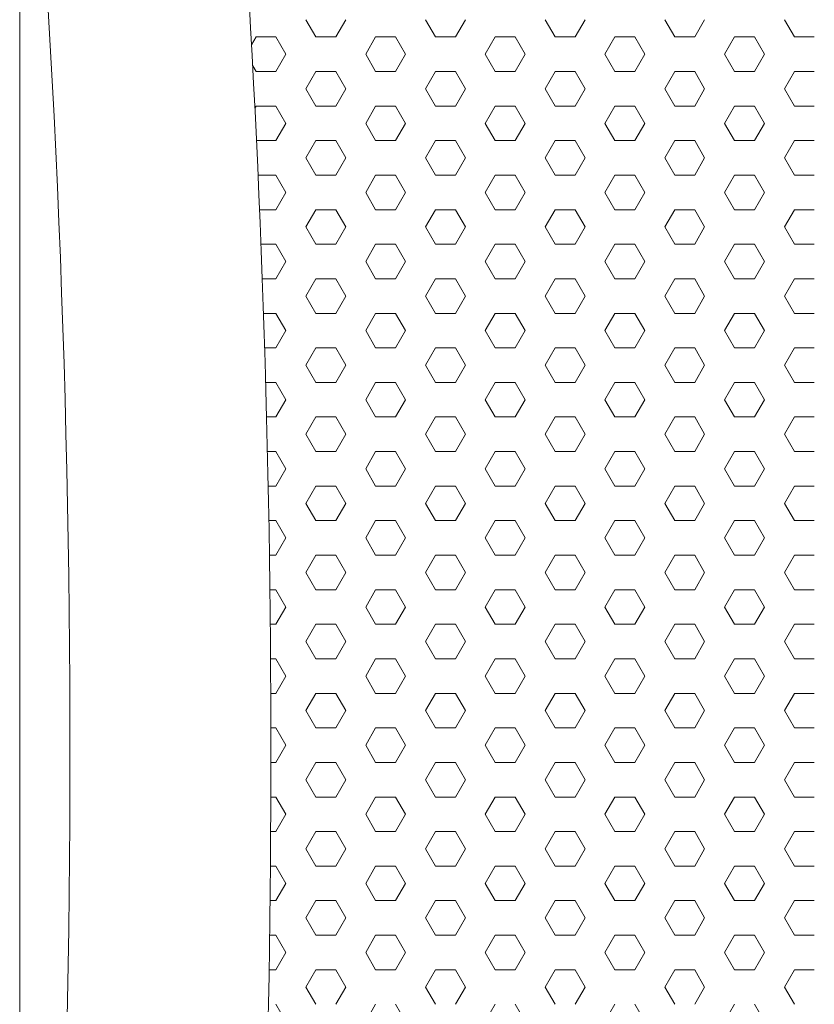
# Model space of a CAD drawing. Units: millimetres. Extents: x 9 to 208, y 6 to 265.
# Drawn here: x 73 to 73, y 81 to 81 of the extents above; entities that cross this region are included whole.
import ezdxf

# ---------------------------------------------------------------- set-up
doc = ezdxf.new("R2010")
doc.units = ezdxf.units.MM
doc.layers.add('00', color=7, linetype='Continuous', lineweight=0)

msp = doc.modelspace()

# ---------------------------------------------------------------- linework, layer by layer
at = {"layer": '00', "lineweight": 9}
for p, q in [((72.7422, 81.43397), (72.7369, 81.44314)), ((72.75278, 81.43397), (72.75807, 81.44314)), ((72.8057, 81.43397), (72.8004, 81.44314)), ((72.81628, 81.43397), (72.82157, 81.44314)), ((72.8692, 81.43397), (72.8639, 81.44314)), ((72.87978, 81.43397), (72.88507, 81.44314)), ((72.9327, 81.43397), (72.9274, 81.44314)), ((72.94328, 81.43397), (72.94857, 81.44314)), ((72.9962, 81.43397), (72.9909, 81.44314)), ((72.70807, 81.42987), (72.71045, 81.43397)), ((72.71045, 81.43397), (72.72103, 81.43397)), ((72.72632, 81.42481), (72.72103, 81.43397)), ((72.7422, 81.43397), (72.75278, 81.43397)), ((72.76865, 81.42481), (72.77395, 81.43397)), ((72.77395, 81.43397), (72.78453, 81.43397)), ((72.78982, 81.42481), (72.78453, 81.43397)), ((72.8057, 81.43397), (72.81628, 81.43397)), ((72.83215, 81.42481), (72.83745, 81.43397)), ((72.83745, 81.43397), (72.84803, 81.43397)), ((72.85332, 81.42481), (72.84803, 81.43397)), ((72.8692, 81.43397), (72.87978, 81.43397)), ((72.89565, 81.42481), (72.90095, 81.43397)), ((72.90095, 81.43397), (72.91153, 81.43397)), ((72.91682, 81.42481), (72.91153, 81.43397)), ((72.9327, 81.43397), (72.94328, 81.43397)), ((72.95915, 81.42481), (72.96445, 81.43397)), ((72.96445, 81.43397), (72.97503, 81.43397)), ((72.98032, 81.42481), (72.97503, 81.43397)), ((72.9962, 81.43397), (73.00678, 81.43397)), ((72.72103, 81.41564), (72.72632, 81.42481)), ((72.77395, 81.41564), (72.76865, 81.42481)), ((72.78453, 81.41564), (72.78982, 81.42481)), ((72.83745, 81.41564), (72.83215, 81.42481)), ((72.84803, 81.41564), (72.85332, 81.42481)), ((72.90095, 81.41564), (72.89565, 81.42481)), ((72.91153, 81.41564), (72.91682, 81.42481)), ((72.96445, 81.41564), (72.95915, 81.42481)), ((72.97503, 81.41564), (72.98032, 81.42481)), ((72.71045, 81.41564), (72.70868, 81.4187)), ((72.71045, 81.41564), (72.72103, 81.41564)), ((72.7369, 81.40648), (72.7422, 81.41564)), ((72.7422, 81.41564), (72.75278, 81.41564)), ((72.75807, 81.40648), (72.75278, 81.41564)), ((72.77395, 81.41564), (72.78453, 81.41564)), ((72.8004, 81.40648), (72.8057, 81.41564)), ((72.8057, 81.41564), (72.81628, 81.41564)), ((72.82157, 81.40648), (72.81628, 81.41564)), ((72.83745, 81.41564), (72.84803, 81.41564)), ((72.8639, 81.40648), (72.8692, 81.41564)), ((72.8692, 81.41564), (72.87978, 81.41564)), ((72.88507, 81.40648), (72.87978, 81.41564)), ((72.90095, 81.41564), (72.91153, 81.41564)), ((72.9274, 81.40648), (72.9327, 81.41564)), ((72.9327, 81.41564), (72.94328, 81.41564)), ((72.94857, 81.40648), (72.94328, 81.41564)), ((72.96445, 81.41564), (72.97503, 81.41564)), ((72.9909, 81.40648), (72.9962, 81.41564)), ((72.9962, 81.41564), (73.00678, 81.41564)), ((72.7422, 81.39731), (72.7369, 81.40648)), ((72.75278, 81.39731), (72.75807, 81.40648)), ((72.8057, 81.39731), (72.8004, 81.40648)), ((72.81628, 81.39731), (72.82157, 81.40648)), ((72.8692, 81.39731), (72.8639, 81.40648)), ((72.87978, 81.39731), (72.88507, 81.40648)), ((72.9327, 81.39731), (72.9274, 81.40648)), ((72.94328, 81.39731), (72.94857, 81.40648)), ((72.9962, 81.39731), (72.9909, 81.40648)), ((72.70983, 81.39625), (72.71045, 81.39731)), ((72.71045, 81.39731), (72.72103, 81.39731)), ((72.72632, 81.38814), (72.72103, 81.39731)), ((72.7422, 81.39731), (72.75278, 81.39731)), ((72.76865, 81.38814), (72.77395, 81.39731)), ((72.77395, 81.39731), (72.78453, 81.39731)), ((72.78982, 81.38814), (72.78453, 81.39731)), ((72.8057, 81.39731), (72.81628, 81.39731)), ((72.83215, 81.38814), (72.83745, 81.39731)), ((72.83745, 81.39731), (72.84803, 81.39731)), ((72.85332, 81.38814), (72.84803, 81.39731)), ((72.8692, 81.39731), (72.87978, 81.39731)), ((72.89565, 81.38814), (72.90095, 81.39731)), ((72.90095, 81.39731), (72.91153, 81.39731)), ((72.91682, 81.38814), (72.91153, 81.39731)), ((72.9327, 81.39731), (72.94328, 81.39731)), ((72.95915, 81.38814), (72.96445, 81.39731)), ((72.96445, 81.39731), (72.97503, 81.39731)), ((72.98032, 81.38814), (72.97503, 81.39731)), ((72.9962, 81.39731), (73.00678, 81.39731)), ((72.72103, 81.37898), (72.72632, 81.38814)), ((72.77395, 81.37898), (72.76865, 81.38814)), ((72.78453, 81.37898), (72.78982, 81.38814)), ((72.83745, 81.37898), (72.83215, 81.38814)), ((72.84803, 81.37898), (72.85332, 81.38814)), ((72.90095, 81.37898), (72.89565, 81.38814)), ((72.91153, 81.37898), (72.91682, 81.38814)), ((72.96445, 81.37898), (72.95915, 81.38814)), ((72.97503, 81.37898), (72.98032, 81.38814)), ((72.71067, 81.37898), (72.72103, 81.37898)), ((72.7369, 81.36981), (72.7422, 81.37898)), ((72.7422, 81.37898), (72.75278, 81.37898)), ((72.75807, 81.36981), (72.75278, 81.37898)), ((72.77395, 81.37898), (72.78453, 81.37898)), ((72.8004, 81.36981), (72.8057, 81.37898)), ((72.8057, 81.37898), (72.81628, 81.37898)), ((72.82157, 81.36981), (72.81628, 81.37898)), ((72.83745, 81.37898), (72.84803, 81.37898)), ((72.8639, 81.36981), (72.8692, 81.37898)), ((72.8692, 81.37898), (72.87978, 81.37898)), ((72.88507, 81.36981), (72.87978, 81.37898)), ((72.90095, 81.37898), (72.91153, 81.37898)), ((72.9274, 81.36981), (72.9327, 81.37898)), ((72.9327, 81.37898), (72.94328, 81.37898)), ((72.94857, 81.36981), (72.94328, 81.37898)), ((72.96445, 81.37898), (72.97503, 81.37898)), ((72.9909, 81.36981), (72.9962, 81.37898)), ((72.9962, 81.37898), (73.00678, 81.37898)), ((72.7422, 81.36065), (72.7369, 81.36981)), ((72.75278, 81.36065), (72.75807, 81.36981)), ((72.8057, 81.36065), (72.8004, 81.36981)), ((72.81628, 81.36065), (72.82157, 81.36981)), ((72.8692, 81.36065), (72.8639, 81.36981)), ((72.87978, 81.36065), (72.88507, 81.36981)), ((72.9327, 81.36065), (72.9274, 81.36981)), ((72.94328, 81.36065), (72.94857, 81.36981)), ((72.9962, 81.36065), (72.9909, 81.36981)), ((72.71152, 81.36065), (72.72103, 81.36065)), ((72.72632, 81.35148), (72.72103, 81.36065)), ((72.7422, 81.36065), (72.75278, 81.36065)), ((72.76865, 81.35148), (72.77395, 81.36065)), ((72.77395, 81.36065), (72.78453, 81.36065)), ((72.78982, 81.35148), (72.78453, 81.36065)), ((72.8057, 81.36065), (72.81628, 81.36065)), ((72.83215, 81.35148), (72.83745, 81.36065)), ((72.83745, 81.36065), (72.84803, 81.36065)), ((72.85332, 81.35148), (72.84803, 81.36065)), ((72.8692, 81.36065), (72.87978, 81.36065)), ((72.89565, 81.35148), (72.90095, 81.36065)), ((72.90095, 81.36065), (72.91153, 81.36065)), ((72.91682, 81.35148), (72.91153, 81.36065)), ((72.9327, 81.36065), (72.94328, 81.36065)), ((72.95915, 81.35148), (72.96445, 81.36065)), ((72.96445, 81.36065), (72.97503, 81.36065)), ((72.98032, 81.35148), (72.97503, 81.36065)), ((72.9962, 81.36065), (73.00678, 81.36065)), ((72.72103, 81.34232), (72.72632, 81.35148)), ((72.77395, 81.34232), (72.76865, 81.35148)), ((72.78453, 81.34232), (72.78982, 81.35148)), ((72.83745, 81.34232), (72.83215, 81.35148)), ((72.84803, 81.34232), (72.85332, 81.35148)), ((72.90095, 81.34232), (72.89565, 81.35148)), ((72.91153, 81.34232), (72.91682, 81.35148)), ((72.96445, 81.34232), (72.95915, 81.35148)), ((72.97503, 81.34232), (72.98032, 81.35148)), ((72.71231, 81.34232), (72.72103, 81.34232)), ((72.7369, 81.33315), (72.7422, 81.34232)), ((72.7422, 81.34232), (72.75278, 81.34232)), ((72.75807, 81.33315), (72.75278, 81.34232)), ((72.77395, 81.34232), (72.78453, 81.34232)), ((72.8004, 81.33315), (72.8057, 81.34232)), ((72.8057, 81.34232), (72.81628, 81.34232)), ((72.82157, 81.33315), (72.81628, 81.34232)), ((72.83745, 81.34232), (72.84803, 81.34232)), ((72.8639, 81.33315), (72.8692, 81.34232)), ((72.8692, 81.34232), (72.87978, 81.34232)), ((72.88507, 81.33315), (72.87978, 81.34232)), ((72.90095, 81.34232), (72.91153, 81.34232)), ((72.9274, 81.33315), (72.9327, 81.34232)), ((72.9327, 81.34232), (72.94328, 81.34232)), ((72.94857, 81.33315), (72.94328, 81.34232)), ((72.96445, 81.34232), (72.97503, 81.34232)), ((72.9909, 81.33315), (72.9962, 81.34232)), ((72.9962, 81.34232), (73.00678, 81.34232)), ((72.7422, 81.32399), (72.7369, 81.33315)), ((72.75278, 81.32399), (72.75807, 81.33315)), ((72.8057, 81.32399), (72.8004, 81.33315)), ((72.81628, 81.32399), (72.82157, 81.33315)), ((72.8692, 81.32399), (72.8639, 81.33315)), ((72.87978, 81.32399), (72.88507, 81.33315)), ((72.9327, 81.32399), (72.9274, 81.33315)), ((72.94328, 81.32399), (72.94857, 81.33315)), ((72.9962, 81.32399), (72.9909, 81.33315)), ((72.71306, 81.32399), (72.72103, 81.32399)), ((72.72632, 81.31482), (72.72103, 81.32399)), ((72.7422, 81.32399), (72.75278, 81.32399)), ((72.76865, 81.31482), (72.77395, 81.32399)), ((72.77395, 81.32399), (72.78453, 81.32399)), ((72.78982, 81.31482), (72.78453, 81.32399)), ((72.8057, 81.32399), (72.81628, 81.32399)), ((72.83215, 81.31482), (72.83745, 81.32399)), ((72.83745, 81.32399), (72.84803, 81.32399)), ((72.85332, 81.31482), (72.84803, 81.32399)), ((72.8692, 81.32399), (72.87978, 81.32399)), ((72.89565, 81.31482), (72.90095, 81.32399)), ((72.90095, 81.32399), (72.91153, 81.32399)), ((72.91682, 81.31482), (72.91153, 81.32399)), ((72.9327, 81.32399), (72.94328, 81.32399)), ((72.95915, 81.31482), (72.96445, 81.32399)), ((72.96445, 81.32399), (72.97503, 81.32399)), ((72.98032, 81.31482), (72.97503, 81.32399)), ((72.9962, 81.32399), (73.00678, 81.32399)), ((72.72103, 81.30566), (72.72632, 81.31482)), ((72.77395, 81.30566), (72.76865, 81.31482)), ((72.78453, 81.30566), (72.78982, 81.31482)), ((72.83745, 81.30566), (72.83215, 81.31482)), ((72.84803, 81.30566), (72.85332, 81.31482)), ((72.90095, 81.30566), (72.89565, 81.31482)), ((72.91153, 81.30566), (72.91682, 81.31482)), ((72.96445, 81.30566), (72.95915, 81.31482)), ((72.97503, 81.30566), (72.98032, 81.31482)), ((72.71375, 81.30566), (72.72103, 81.30566)), ((72.7369, 81.29649), (72.7422, 81.30566)), ((72.7422, 81.30566), (72.75278, 81.30566)), ((72.75807, 81.29649), (72.75278, 81.30566)), ((72.77395, 81.30566), (72.78453, 81.30566)), ((72.8004, 81.29649), (72.8057, 81.30566)), ((72.8057, 81.30566), (72.81628, 81.30566)), ((72.82157, 81.29649), (72.81628, 81.30566)), ((72.83745, 81.30566), (72.84803, 81.30566)), ((72.8639, 81.29649), (72.8692, 81.30566)), ((72.8692, 81.30566), (72.87978, 81.30566)), ((72.88507, 81.29649), (72.87978, 81.30566)), ((72.90095, 81.30566), (72.91153, 81.30566)), ((72.9274, 81.29649), (72.9327, 81.30566)), ((72.9327, 81.30566), (72.94328, 81.30566)), ((72.94857, 81.29649), (72.94328, 81.30566)), ((72.96445, 81.30566), (72.97503, 81.30566)), ((72.9909, 81.29649), (72.9962, 81.30566)), ((72.9962, 81.30566), (73.00678, 81.30566)), ((72.7422, 81.28732), (72.7369, 81.29649)), ((72.75278, 81.28732), (72.75807, 81.29649)), ((72.8057, 81.28732), (72.8004, 81.29649)), ((72.81628, 81.28732), (72.82157, 81.29649)), ((72.8692, 81.28732), (72.8639, 81.29649)), ((72.87978, 81.28732), (72.88507, 81.29649)), ((72.9327, 81.28732), (72.9274, 81.29649)), ((72.94328, 81.28732), (72.94857, 81.29649)), ((72.9962, 81.28732), (72.9909, 81.29649)), ((72.7144, 81.28732), (72.72103, 81.28732)), ((72.72632, 81.27816), (72.72103, 81.28732)), ((72.7422, 81.28732), (72.75278, 81.28732)), ((72.76865, 81.27816), (72.77395, 81.28732)), ((72.77395, 81.28732), (72.78453, 81.28732)), ((72.78982, 81.27816), (72.78453, 81.28732)), ((72.8057, 81.28732), (72.81628, 81.28732)), ((72.83215, 81.27816), (72.83745, 81.28732)), ((72.83745, 81.28732), (72.84803, 81.28732)), ((72.85332, 81.27816), (72.84803, 81.28732)), ((72.8692, 81.28732), (72.87978, 81.28732)), ((72.89565, 81.27816), (72.90095, 81.28732)), ((72.90095, 81.28732), (72.91153, 81.28732)), ((72.91682, 81.27816), (72.91153, 81.28732)), ((72.9327, 81.28732), (72.94328, 81.28732)), ((72.95915, 81.27816), (72.96445, 81.28732)), ((72.96445, 81.28732), (72.97503, 81.28732)), ((72.98032, 81.27816), (72.97503, 81.28732)), ((72.9962, 81.28732), (73.00678, 81.28732)), ((72.72103, 81.26899), (72.72632, 81.27816)), ((72.77395, 81.26899), (72.76865, 81.27816)), ((72.78453, 81.26899), (72.78982, 81.27816)), ((72.83745, 81.26899), (72.83215, 81.27816)), ((72.84803, 81.26899), (72.85332, 81.27816)), ((72.90095, 81.26899), (72.89565, 81.27816)), ((72.91153, 81.26899), (72.91682, 81.27816)), ((72.96445, 81.26899), (72.95915, 81.27816)), ((72.97503, 81.26899), (72.98032, 81.27816)), ((72.715, 81.26899), (72.72103, 81.26899)), ((72.7369, 81.25983), (72.7422, 81.26899)), ((72.7422, 81.26899), (72.75278, 81.26899)), ((72.75807, 81.25983), (72.75278, 81.26899)), ((72.77395, 81.26899), (72.78453, 81.26899)), ((72.8004, 81.25983), (72.8057, 81.26899)), ((72.8057, 81.26899), (72.81628, 81.26899)), ((72.82157, 81.25983), (72.81628, 81.26899)), ((72.83745, 81.26899), (72.84803, 81.26899)), ((72.8639, 81.25983), (72.8692, 81.26899)), ((72.8692, 81.26899), (72.87978, 81.26899)), ((72.88507, 81.25983), (72.87978, 81.26899)), ((72.90095, 81.26899), (72.91153, 81.26899)), ((72.9274, 81.25983), (72.9327, 81.26899)), ((72.9327, 81.26899), (72.94328, 81.26899)), ((72.94857, 81.25983), (72.94328, 81.26899)), ((72.96445, 81.26899), (72.97503, 81.26899)), ((72.9909, 81.25983), (72.9962, 81.26899)), ((72.9962, 81.26899), (73.00678, 81.26899)), ((72.7422, 81.25066), (72.7369, 81.25983)), ((72.75278, 81.25066), (72.75807, 81.25983)), ((72.8057, 81.25066), (72.8004, 81.25983)), ((72.81628, 81.25066), (72.82157, 81.25983)), ((72.8692, 81.25066), (72.8639, 81.25983)), ((72.87978, 81.25066), (72.88507, 81.25983)), ((72.9327, 81.25066), (72.9274, 81.25983)), ((72.94328, 81.25066), (72.94857, 81.25983)), ((72.9962, 81.25066), (72.9909, 81.25983)), ((72.71555, 81.25066), (72.72103, 81.25066)), ((72.72632, 81.2415), (72.72103, 81.25066)), ((72.7422, 81.25066), (72.75278, 81.25066)), ((72.76865, 81.2415), (72.77395, 81.25066)), ((72.77395, 81.25066), (72.78453, 81.25066)), ((72.78982, 81.2415), (72.78453, 81.25066)), ((72.8057, 81.25066), (72.81628, 81.25066)), ((72.83215, 81.2415), (72.83745, 81.25066)), ((72.83745, 81.25066), (72.84803, 81.25066)), ((72.85332, 81.2415), (72.84803, 81.25066)), ((72.8692, 81.25066), (72.87978, 81.25066)), ((72.89565, 81.2415), (72.90095, 81.25066)), ((72.90095, 81.25066), (72.91153, 81.25066)), ((72.91682, 81.2415), (72.91153, 81.25066)), ((72.9327, 81.25066), (72.94328, 81.25066)), ((72.95915, 81.2415), (72.96445, 81.25066)), ((72.96445, 81.25066), (72.97503, 81.25066)), ((72.98032, 81.2415), (72.97503, 81.25066)), ((72.9962, 81.25066), (73.00678, 81.25066)), ((72.72103, 81.23233), (72.72632, 81.2415)), ((72.77395, 81.23233), (72.76865, 81.2415)), ((72.78453, 81.23233), (72.78982, 81.2415)), ((72.83745, 81.23233), (72.83215, 81.2415)), ((72.84803, 81.23233), (72.85332, 81.2415)), ((72.90095, 81.23233), (72.89565, 81.2415)), ((72.91153, 81.23233), (72.91682, 81.2415)), ((72.96445, 81.23233), (72.95915, 81.2415)), ((72.97503, 81.23233), (72.98032, 81.2415)), ((72.71605, 81.23233), (72.72103, 81.23233)), ((72.7369, 81.22317), (72.7422, 81.23233)), ((72.7422, 81.23233), (72.75278, 81.23233)), ((72.75807, 81.22317), (72.75278, 81.23233)), ((72.77395, 81.23233), (72.78453, 81.23233)), ((72.8004, 81.22317), (72.8057, 81.23233)), ((72.8057, 81.23233), (72.81628, 81.23233)), ((72.82157, 81.22317), (72.81628, 81.23233)), ((72.83745, 81.23233), (72.84803, 81.23233)), ((72.8639, 81.22317), (72.8692, 81.23233)), ((72.8692, 81.23233), (72.87978, 81.23233)), ((72.88507, 81.22317), (72.87978, 81.23233)), ((72.90095, 81.23233), (72.91153, 81.23233)), ((72.9274, 81.22317), (72.9327, 81.23233)), ((72.9327, 81.23233), (72.94328, 81.23233)), ((72.94857, 81.22317), (72.94328, 81.23233)), ((72.96445, 81.23233), (72.97503, 81.23233)), ((72.9909, 81.22317), (72.9962, 81.23233)), ((72.9962, 81.23233), (73.00678, 81.23233)), ((72.7422, 81.214), (72.7369, 81.22317)), ((72.75278, 81.214), (72.75807, 81.22317)), ((72.8057, 81.214), (72.8004, 81.22317)), ((72.81628, 81.214), (72.82157, 81.22317)), ((72.8692, 81.214), (72.8639, 81.22317)), ((72.87978, 81.214), (72.88507, 81.22317)), ((72.9327, 81.214), (72.9274, 81.22317)), ((72.94328, 81.214), (72.94857, 81.22317)), ((72.9962, 81.214), (72.9909, 81.22317)), ((72.7165, 81.214), (72.72103, 81.214)), ((72.72632, 81.20484), (72.72103, 81.214)), ((72.7422, 81.214), (72.75278, 81.214)), ((72.76865, 81.20484), (72.77395, 81.214)), ((72.77395, 81.214), (72.78453, 81.214)), ((72.78982, 81.20484), (72.78453, 81.214)), ((72.8057, 81.214), (72.81628, 81.214)), ((72.83215, 81.20484), (72.83745, 81.214)), ((72.83745, 81.214), (72.84803, 81.214)), ((72.85332, 81.20484), (72.84803, 81.214)), ((72.8692, 81.214), (72.87978, 81.214)), ((72.89565, 81.20484), (72.90095, 81.214)), ((72.90095, 81.214), (72.91153, 81.214)), ((72.91682, 81.20484), (72.91153, 81.214)), ((72.9327, 81.214), (72.94328, 81.214)), ((72.95915, 81.20484), (72.96445, 81.214)), ((72.96445, 81.214), (72.97503, 81.214)), ((72.98032, 81.20484), (72.97503, 81.214)), ((72.9962, 81.214), (73.00678, 81.214)), ((72.72103, 81.19567), (72.72632, 81.20484)), ((72.77395, 81.19567), (72.76865, 81.20484)), ((72.78453, 81.19567), (72.78982, 81.20484)), ((72.83745, 81.19567), (72.83215, 81.20484)), ((72.84803, 81.19567), (72.85332, 81.20484)), ((72.90095, 81.19567), (72.89565, 81.20484)), ((72.91153, 81.19567), (72.91682, 81.20484)), ((72.96445, 81.19567), (72.95915, 81.20484)), ((72.97503, 81.19567), (72.98032, 81.20484)), ((72.7169, 81.19567), (72.72103, 81.19567)), ((72.7369, 81.1865), (72.7422, 81.19567)), ((72.7422, 81.19567), (72.75278, 81.19567)), ((72.75807, 81.1865), (72.75278, 81.19567)), ((72.77395, 81.19567), (72.78453, 81.19567)), ((72.8004, 81.1865), (72.8057, 81.19567)), ((72.8057, 81.19567), (72.81628, 81.19567)), ((72.82157, 81.1865), (72.81628, 81.19567)), ((72.83745, 81.19567), (72.84803, 81.19567)), ((72.8639, 81.1865), (72.8692, 81.19567)), ((72.8692, 81.19567), (72.87978, 81.19567)), ((72.88507, 81.1865), (72.87978, 81.19567)), ((72.90095, 81.19567), (72.91153, 81.19567)), ((72.9274, 81.1865), (72.9327, 81.19567)), ((72.9327, 81.19567), (72.94328, 81.19567)), ((72.94857, 81.1865), (72.94328, 81.19567)), ((72.96445, 81.19567), (72.97503, 81.19567)), ((72.9909, 81.1865), (72.9962, 81.19567)), ((72.9962, 81.19567), (73.00678, 81.19567)), ((72.7422, 81.17734), (72.7369, 81.1865)), ((72.75278, 81.17734), (72.75807, 81.1865)), ((72.8057, 81.17734), (72.8004, 81.1865)), ((72.81628, 81.17734), (72.82157, 81.1865)), ((72.8692, 81.17734), (72.8639, 81.1865)), ((72.87978, 81.17734), (72.88507, 81.1865)), ((72.9327, 81.17734), (72.9274, 81.1865)), ((72.94328, 81.17734), (72.94857, 81.1865)), ((72.9962, 81.17734), (72.9909, 81.1865)), ((72.71725, 81.17734), (72.72103, 81.17734)), ((72.72632, 81.16817), (72.72103, 81.17734)), ((72.7422, 81.17734), (72.75278, 81.17734)), ((72.76865, 81.16817), (72.77395, 81.17734)), ((72.77395, 81.17734), (72.78453, 81.17734)), ((72.78982, 81.16817), (72.78453, 81.17734)), ((72.8057, 81.17734), (72.81628, 81.17734)), ((72.83215, 81.16817), (72.83745, 81.17734)), ((72.83745, 81.17734), (72.84803, 81.17734)), ((72.85332, 81.16817), (72.84803, 81.17734)), ((72.8692, 81.17734), (72.87978, 81.17734)), ((72.89565, 81.16817), (72.90095, 81.17734)), ((72.90095, 81.17734), (72.91153, 81.17734)), ((72.91682, 81.16817), (72.91153, 81.17734)), ((72.9327, 81.17734), (72.94328, 81.17734)), ((72.95915, 81.16817), (72.96445, 81.17734)), ((72.96445, 81.17734), (72.97503, 81.17734)), ((72.98032, 81.16817), (72.97503, 81.17734)), ((72.9962, 81.17734), (73.00678, 81.17734)), ((72.72103, 81.15901), (72.72632, 81.16817)), ((72.77395, 81.15901), (72.76865, 81.16817)), ((72.78453, 81.15901), (72.78982, 81.16817)), ((72.83745, 81.15901), (72.83215, 81.16817)), ((72.84803, 81.15901), (72.85332, 81.16817)), ((72.90095, 81.15901), (72.89565, 81.16817)), ((72.91153, 81.15901), (72.91682, 81.16817)), ((72.96445, 81.15901), (72.95915, 81.16817)), ((72.97503, 81.15901), (72.98032, 81.16817)), ((72.71756, 81.15901), (72.72103, 81.15901)), ((72.7369, 81.14984), (72.7422, 81.15901)), ((72.7422, 81.15901), (72.75278, 81.15901)), ((72.75807, 81.14984), (72.75278, 81.15901)), ((72.77395, 81.15901), (72.78453, 81.15901)), ((72.8004, 81.14984), (72.8057, 81.15901)), ((72.8057, 81.15901), (72.81628, 81.15901)), ((72.82157, 81.14984), (72.81628, 81.15901)), ((72.83745, 81.15901), (72.84803, 81.15901)), ((72.8639, 81.14984), (72.8692, 81.15901)), ((72.8692, 81.15901), (72.87978, 81.15901)), ((72.88507, 81.14984), (72.87978, 81.15901)), ((72.90095, 81.15901), (72.91153, 81.15901)), ((72.9274, 81.14984), (72.9327, 81.15901)), ((72.9327, 81.15901), (72.94328, 81.15901)), ((72.94857, 81.14984), (72.94328, 81.15901)), ((72.96445, 81.15901), (72.97503, 81.15901)), ((72.9909, 81.14984), (72.9962, 81.15901)), ((72.9962, 81.15901), (73.00678, 81.15901)), ((72.7422, 81.14068), (72.7369, 81.14984)), ((72.75278, 81.14068), (72.75807, 81.14984)), ((72.8057, 81.14068), (72.8004, 81.14984)), ((72.81628, 81.14068), (72.82157, 81.14984)), ((72.8692, 81.14068), (72.8639, 81.14984)), ((72.87978, 81.14068), (72.88507, 81.14984)), ((72.9327, 81.14068), (72.9274, 81.14984)), ((72.94328, 81.14068), (72.94857, 81.14984)), ((72.9962, 81.14068), (72.9909, 81.14984)), ((72.71781, 81.14068), (72.72103, 81.14068)), ((72.72632, 81.13151), (72.72103, 81.14068)), ((72.7422, 81.14068), (72.75278, 81.14068)), ((72.76865, 81.13151), (72.77395, 81.14068)), ((72.77395, 81.14068), (72.78453, 81.14068)), ((72.78982, 81.13151), (72.78453, 81.14068)), ((72.8057, 81.14068), (72.81628, 81.14068)), ((72.83215, 81.13151), (72.83745, 81.14068)), ((72.83745, 81.14068), (72.84803, 81.14068)), ((72.85332, 81.13151), (72.84803, 81.14068)), ((72.8692, 81.14068), (72.87978, 81.14068)), ((72.89565, 81.13151), (72.90095, 81.14068)), ((72.90095, 81.14068), (72.91153, 81.14068)), ((72.91682, 81.13151), (72.91153, 81.14068)), ((72.9327, 81.14068), (72.94328, 81.14068)), ((72.95915, 81.13151), (72.96445, 81.14068)), ((72.96445, 81.14068), (72.97503, 81.14068)), ((72.98032, 81.13151), (72.97503, 81.14068)), ((72.9962, 81.14068), (73.00678, 81.14068)), ((72.72103, 81.12235), (72.72632, 81.13151)), ((72.77395, 81.12235), (72.76865, 81.13151)), ((72.78453, 81.12235), (72.78982, 81.13151)), ((72.83745, 81.12235), (72.83215, 81.13151)), ((72.84803, 81.12235), (72.85332, 81.13151)), ((72.90095, 81.12235), (72.89565, 81.13151)), ((72.91153, 81.12235), (72.91682, 81.13151)), ((72.96445, 81.12235), (72.95915, 81.13151)), ((72.97503, 81.12235), (72.98032, 81.13151)), ((72.71802, 81.12235), (72.72103, 81.12235)), ((72.7369, 81.11318), (72.7422, 81.12235)), ((72.7422, 81.12235), (72.75278, 81.12235)), ((72.75807, 81.11318), (72.75278, 81.12235)), ((72.77395, 81.12235), (72.78453, 81.12235)), ((72.8004, 81.11318), (72.8057, 81.12235)), ((72.8057, 81.12235), (72.81628, 81.12235)), ((72.82157, 81.11318), (72.81628, 81.12235)), ((72.83745, 81.12235), (72.84803, 81.12235)), ((72.8639, 81.11318), (72.8692, 81.12235)), ((72.8692, 81.12235), (72.87978, 81.12235)), ((72.88507, 81.11318), (72.87978, 81.12235)), ((72.90095, 81.12235), (72.91153, 81.12235)), ((72.9274, 81.11318), (72.9327, 81.12235)), ((72.9327, 81.12235), (72.94328, 81.12235)), ((72.94857, 81.11318), (72.94328, 81.12235)), ((72.96445, 81.12235), (72.97503, 81.12235)), ((72.9909, 81.11318), (72.9962, 81.12235)), ((72.9962, 81.12235), (73.00678, 81.12235)), ((72.7422, 81.10402), (72.7369, 81.11318)), ((72.75278, 81.10402), (72.75807, 81.11318)), ((72.8057, 81.10402), (72.8004, 81.11318)), ((72.81628, 81.10402), (72.82157, 81.11318)), ((72.8692, 81.10402), (72.8639, 81.11318)), ((72.87978, 81.10402), (72.88507, 81.11318)), ((72.9327, 81.10402), (72.9274, 81.11318)), ((72.94328, 81.10402), (72.94857, 81.11318)), ((72.9962, 81.10402), (72.9909, 81.11318)), ((72.71818, 81.10402), (72.72103, 81.10402)), ((72.72632, 81.09485), (72.72103, 81.10402)), ((72.7422, 81.10402), (72.75278, 81.10402)), ((72.76865, 81.09485), (72.77395, 81.10402)), ((72.77395, 81.10402), (72.78453, 81.10402)), ((72.78982, 81.09485), (72.78453, 81.10402)), ((72.8057, 81.10402), (72.81628, 81.10402)), ((72.83215, 81.09485), (72.83745, 81.10402)), ((72.83745, 81.10402), (72.84803, 81.10402)), ((72.85332, 81.09485), (72.84803, 81.10402)), ((72.8692, 81.10402), (72.87978, 81.10402)), ((72.89565, 81.09485), (72.90095, 81.10402)), ((72.90095, 81.10402), (72.91153, 81.10402)), ((72.91682, 81.09485), (72.91153, 81.10402)), ((72.9327, 81.10402), (72.94328, 81.10402)), ((72.95915, 81.09485), (72.96445, 81.10402)), ((72.96445, 81.10402), (72.97503, 81.10402)), ((72.98032, 81.09485), (72.97503, 81.10402)), ((72.9962, 81.10402), (73.00678, 81.10402)), ((72.72103, 81.08569), (72.72632, 81.09485)), ((72.77395, 81.08569), (72.76865, 81.09485)), ((72.78453, 81.08569), (72.78982, 81.09485)), ((72.83745, 81.08569), (72.83215, 81.09485)), ((72.84803, 81.08569), (72.85332, 81.09485)), ((72.90095, 81.08569), (72.89565, 81.09485)), ((72.91153, 81.08569), (72.91682, 81.09485)), ((72.96445, 81.08569), (72.95915, 81.09485)), ((72.97503, 81.08569), (72.98032, 81.09485)), ((72.71829, 81.08569), (72.72103, 81.08569)), ((72.7369, 81.07652), (72.7422, 81.08569)), ((72.7422, 81.08569), (72.75278, 81.08569)), ((72.75807, 81.07652), (72.75278, 81.08569)), ((72.77395, 81.08569), (72.78453, 81.08569)), ((72.8004, 81.07652), (72.8057, 81.08569)), ((72.8057, 81.08569), (72.81628, 81.08569)), ((72.82157, 81.07652), (72.81628, 81.08569)), ((72.83745, 81.08569), (72.84803, 81.08569)), ((72.8639, 81.07652), (72.8692, 81.08569)), ((72.8692, 81.08569), (72.87978, 81.08569)), ((72.88507, 81.07652), (72.87978, 81.08569)), ((72.90095, 81.08569), (72.91153, 81.08569)), ((72.9274, 81.07652), (72.9327, 81.08569)), ((72.9327, 81.08569), (72.94328, 81.08569)), ((72.94857, 81.07652), (72.94328, 81.08569)), ((72.96445, 81.08569), (72.97503, 81.08569)), ((72.9909, 81.07652), (72.9962, 81.08569)), ((72.9962, 81.08569), (73.00678, 81.08569)), ((72.7422, 81.06735), (72.7369, 81.07652)), ((72.75278, 81.06735), (72.75807, 81.07652)), ((72.8057, 81.06735), (72.8004, 81.07652)), ((72.81628, 81.06735), (72.82157, 81.07652)), ((72.8692, 81.06735), (72.8639, 81.07652)), ((72.87978, 81.06735), (72.88507, 81.07652)), ((72.9327, 81.06735), (72.9274, 81.07652)), ((72.94328, 81.06735), (72.94857, 81.07652)), ((72.9962, 81.06735), (72.9909, 81.07652)), ((72.71835, 81.06735), (72.72103, 81.06735)), ((72.72632, 81.05819), (72.72103, 81.06735)), ((72.7422, 81.06735), (72.75278, 81.06735)), ((72.76865, 81.05819), (72.77395, 81.06735)), ((72.77395, 81.06735), (72.78453, 81.06735)), ((72.78982, 81.05819), (72.78453, 81.06735)), ((72.8057, 81.06735), (72.81628, 81.06735)), ((72.83215, 81.05819), (72.83745, 81.06735)), ((72.83745, 81.06735), (72.84803, 81.06735)), ((72.85332, 81.05819), (72.84803, 81.06735)), ((72.8692, 81.06735), (72.87978, 81.06735)), ((72.89565, 81.05819), (72.90095, 81.06735)), ((72.90095, 81.06735), (72.91153, 81.06735)), ((72.91682, 81.05819), (72.91153, 81.06735)), ((72.9327, 81.06735), (72.94328, 81.06735)), ((72.95915, 81.05819), (72.96445, 81.06735)), ((72.96445, 81.06735), (72.97503, 81.06735)), ((72.98032, 81.05819), (72.97503, 81.06735)), ((72.9962, 81.06735), (73.00678, 81.06735)), ((72.72103, 81.04902), (72.72632, 81.05819)), ((72.77395, 81.04902), (72.76865, 81.05819)), ((72.78453, 81.04902), (72.78982, 81.05819)), ((72.83745, 81.04902), (72.83215, 81.05819)), ((72.84803, 81.04902), (72.85332, 81.05819)), ((72.90095, 81.04902), (72.89565, 81.05819)), ((72.91153, 81.04902), (72.91682, 81.05819)), ((72.96445, 81.04902), (72.95915, 81.05819)), ((72.97503, 81.04902), (72.98032, 81.05819)), ((72.71836, 81.04902), (72.72103, 81.04902)), ((72.7369, 81.03986), (72.7422, 81.04902)), ((72.7422, 81.04902), (72.75278, 81.04902)), ((72.75807, 81.03986), (72.75278, 81.04902)), ((72.77395, 81.04902), (72.78453, 81.04902)), ((72.8004, 81.03986), (72.8057, 81.04902)), ((72.8057, 81.04902), (72.81628, 81.04902)), ((72.82157, 81.03986), (72.81628, 81.04902)), ((72.83745, 81.04902), (72.84803, 81.04902)), ((72.8639, 81.03986), (72.8692, 81.04902)), ((72.8692, 81.04902), (72.87978, 81.04902)), ((72.88507, 81.03986), (72.87978, 81.04902)), ((72.90095, 81.04902), (72.91153, 81.04902)), ((72.9274, 81.03986), (72.9327, 81.04902)), ((72.9327, 81.04902), (72.94328, 81.04902)), ((72.94857, 81.03986), (72.94328, 81.04902)), ((72.96445, 81.04902), (72.97503, 81.04902)), ((72.9909, 81.03986), (72.9962, 81.04902)), ((72.9962, 81.04902), (73.00678, 81.04902)), ((72.7422, 81.03069), (72.7369, 81.03986)), ((72.75278, 81.03069), (72.75807, 81.03986)), ((72.8057, 81.03069), (72.8004, 81.03986)), ((72.81628, 81.03069), (72.82157, 81.03986)), ((72.8692, 81.03069), (72.8639, 81.03986)), ((72.87978, 81.03069), (72.88507, 81.03986)), ((72.9327, 81.03069), (72.9274, 81.03986)), ((72.94328, 81.03069), (72.94857, 81.03986)), ((72.9962, 81.03069), (72.9909, 81.03986)), ((72.71832, 81.03069), (72.72103, 81.03069)), ((72.72632, 81.02153), (72.72103, 81.03069)), ((72.7422, 81.03069), (72.75278, 81.03069)), ((72.76865, 81.02153), (72.77395, 81.03069)), ((72.77395, 81.03069), (72.78453, 81.03069)), ((72.78982, 81.02153), (72.78453, 81.03069)), ((72.8057, 81.03069), (72.81628, 81.03069)), ((72.83215, 81.02153), (72.83745, 81.03069)), ((72.83745, 81.03069), (72.84803, 81.03069)), ((72.85332, 81.02153), (72.84803, 81.03069)), ((72.8692, 81.03069), (72.87978, 81.03069)), ((72.89565, 81.02153), (72.90095, 81.03069)), ((72.90095, 81.03069), (72.91153, 81.03069)), ((72.91682, 81.02153), (72.91153, 81.03069)), ((72.9327, 81.03069), (72.94328, 81.03069)), ((72.95915, 81.02153), (72.96445, 81.03069)), ((72.96445, 81.03069), (72.97503, 81.03069)), ((72.98032, 81.02153), (72.97503, 81.03069)), ((72.9962, 81.03069), (73.00678, 81.03069)), ((72.72103, 81.01236), (72.72632, 81.02153)), ((72.77395, 81.01236), (72.76865, 81.02153)), ((72.78453, 81.01236), (72.78982, 81.02153)), ((72.83745, 81.01236), (72.83215, 81.02153)), ((72.84803, 81.01236), (72.85332, 81.02153)), ((72.90095, 81.01236), (72.89565, 81.02153)), ((72.91153, 81.01236), (72.91682, 81.02153)), ((72.96445, 81.01236), (72.95915, 81.02153)), ((72.97503, 81.01236), (72.98032, 81.02153)), ((72.71823, 81.01236), (72.72103, 81.01236)), ((72.7369, 81.0032), (72.7422, 81.01236)), ((72.7422, 81.01236), (72.75278, 81.01236)), ((72.75807, 81.0032), (72.75278, 81.01236)), ((72.77395, 81.01236), (72.78453, 81.01236)), ((72.8004, 81.0032), (72.8057, 81.01236)), ((72.8057, 81.01236), (72.81628, 81.01236)), ((72.82157, 81.0032), (72.81628, 81.01236)), ((72.83745, 81.01236), (72.84803, 81.01236)), ((72.8639, 81.0032), (72.8692, 81.01236)), ((72.8692, 81.01236), (72.87978, 81.01236)), ((72.88507, 81.0032), (72.87978, 81.01236)), ((72.90095, 81.01236), (72.91153, 81.01236)), ((72.9274, 81.0032), (72.9327, 81.01236)), ((72.9327, 81.01236), (72.94328, 81.01236)), ((72.94857, 81.0032), (72.94328, 81.01236)), ((72.96445, 81.01236), (72.97503, 81.01236)), ((72.9909, 81.0032), (72.9962, 81.01236)), ((72.9962, 81.01236), (73.00678, 81.01236)), ((72.7422, 80.99403), (72.7369, 81.0032)), ((72.75278, 80.99403), (72.75807, 81.0032)), ((72.8057, 80.99403), (72.8004, 81.0032)), ((72.81628, 80.99403), (72.82157, 81.0032)), ((72.8692, 80.99403), (72.8639, 81.0032)), ((72.87978, 80.99403), (72.88507, 81.0032)), ((72.9327, 80.99403), (72.9274, 81.0032)), ((72.94328, 80.99403), (72.94857, 81.0032)), ((72.9962, 80.99403), (72.9909, 81.0032)), ((72.71809, 80.99403), (72.72103, 80.99403)), ((72.72632, 80.98487), (72.72103, 80.99403)), ((72.7422, 80.99403), (72.75278, 80.99403)), ((72.76865, 80.98487), (72.77395, 80.99403)), ((72.77395, 80.99403), (72.78453, 80.99403)), ((72.78982, 80.98487), (72.78453, 80.99403)), ((72.8057, 80.99403), (72.81628, 80.99403)), ((72.83215, 80.98487), (72.83745, 80.99403)), ((72.83745, 80.99403), (72.84803, 80.99403)), ((72.85332, 80.98487), (72.84803, 80.99403)), ((72.8692, 80.99403), (72.87978, 80.99403)), ((72.89565, 80.98487), (72.90095, 80.99403)), ((72.90095, 80.99403), (72.91153, 80.99403)), ((72.91682, 80.98487), (72.91153, 80.99403)), ((72.9327, 80.99403), (72.94328, 80.99403)), ((72.95915, 80.98487), (72.96445, 80.99403)), ((72.96445, 80.99403), (72.97503, 80.99403)), ((72.98032, 80.98487), (72.97503, 80.99403)), ((72.9962, 80.99403), (73.00678, 80.99403)), ((72.72103, 80.9757), (72.72632, 80.98487)), ((72.77395, 80.9757), (72.76865, 80.98487)), ((72.78453, 80.9757), (72.78982, 80.98487)), ((72.83745, 80.9757), (72.83215, 80.98487)), ((72.84803, 80.9757), (72.85332, 80.98487)), ((72.90095, 80.9757), (72.89565, 80.98487)), ((72.91153, 80.9757), (72.91682, 80.98487)), ((72.96445, 80.9757), (72.95915, 80.98487)), ((72.97503, 80.9757), (72.98032, 80.98487)), ((72.71791, 80.9757), (72.72103, 80.9757)), ((72.7369, 80.96653), (72.7422, 80.9757)), ((72.7422, 80.9757), (72.75278, 80.9757)), ((72.75807, 80.96653), (72.75278, 80.9757)), ((72.77395, 80.9757), (72.78453, 80.9757)), ((72.8004, 80.96653), (72.8057, 80.9757)), ((72.8057, 80.9757), (72.81628, 80.9757)), ((72.82157, 80.96653), (72.81628, 80.9757)), ((72.83745, 80.9757), (72.84803, 80.9757)), ((72.8639, 80.96653), (72.8692, 80.9757)), ((72.8692, 80.9757), (72.87978, 80.9757)), ((72.88507, 80.96653), (72.87978, 80.9757)), ((72.90095, 80.9757), (72.91153, 80.9757)), ((72.9274, 80.96653), (72.9327, 80.9757)), ((72.9327, 80.9757), (72.94328, 80.9757)), ((72.94857, 80.96653), (72.94328, 80.9757)), ((72.96445, 80.9757), (72.97503, 80.9757)), ((72.9909, 80.96653), (72.9962, 80.9757)), ((72.9962, 80.9757), (73.00678, 80.9757)), ((72.7422, 80.95737), (72.7369, 80.96653)), ((72.75278, 80.95737), (72.75807, 80.96653)), ((72.8057, 80.95737), (72.8004, 80.96653)), ((72.81628, 80.95737), (72.82157, 80.96653)), ((72.8692, 80.95737), (72.8639, 80.96653)), ((72.87978, 80.95737), (72.88507, 80.96653)), ((72.9327, 80.95737), (72.9274, 80.96653)), ((72.94328, 80.95737), (72.94857, 80.96653)), ((72.9962, 80.95737), (72.9909, 80.96653)), ((72.71767, 80.95737), (72.72103, 80.95737)), ((72.72632, 80.9482), (72.72103, 80.95737)), ((72.7422, 80.95737), (72.75278, 80.95737)), ((72.76865, 80.9482), (72.77395, 80.95737)), ((72.77395, 80.95737), (72.78453, 80.95737)), ((72.78982, 80.9482), (72.78453, 80.95737)), ((72.8057, 80.95737), (72.81628, 80.95737)), ((72.83215, 80.9482), (72.83745, 80.95737)), ((72.83745, 80.95737), (72.84803, 80.95737)), ((72.85332, 80.9482), (72.84803, 80.95737)), ((72.8692, 80.95737), (72.87978, 80.95737)), ((72.89565, 80.9482), (72.90095, 80.95737)), ((72.90095, 80.95737), (72.91153, 80.95737)), ((72.91682, 80.9482), (72.91153, 80.95737)), ((72.9327, 80.95737), (72.94328, 80.95737)), ((72.95915, 80.9482), (72.96445, 80.95737)), ((72.96445, 80.95737), (72.97503, 80.95737)), ((72.98032, 80.9482), (72.97503, 80.95737)), ((72.9962, 80.95737), (73.00678, 80.95737)), ((72.72103, 80.93904), (72.72632, 80.9482)), ((72.77395, 80.93904), (72.76865, 80.9482)), ((72.78453, 80.93904), (72.78982, 80.9482)), ((72.83745, 80.93904), (72.83215, 80.9482)), ((72.84803, 80.93904), (72.85332, 80.9482)), ((72.90095, 80.93904), (72.89565, 80.9482)), ((72.91153, 80.93904), (72.91682, 80.9482)), ((72.96445, 80.93904), (72.95915, 80.9482)), ((72.97503, 80.93904), (72.98032, 80.9482)), ((72.71739, 80.93904), (72.72103, 80.93904)), ((72.7369, 80.92987), (72.7422, 80.93904)), ((72.7422, 80.93904), (72.75278, 80.93904)), ((72.75807, 80.92987), (72.75278, 80.93904)), ((72.77395, 80.93904), (72.78453, 80.93904)), ((72.8004, 80.92987), (72.8057, 80.93904)), ((72.8057, 80.93904), (72.81628, 80.93904)), ((72.82157, 80.92987), (72.81628, 80.93904)), ((72.83745, 80.93904), (72.84803, 80.93904)), ((72.8639, 80.92987), (72.8692, 80.93904)), ((72.8692, 80.93904), (72.87978, 80.93904)), ((72.88507, 80.92987), (72.87978, 80.93904)), ((72.90095, 80.93904), (72.91153, 80.93904)), ((72.9274, 80.92987), (72.9327, 80.93904)), ((72.9327, 80.93904), (72.94328, 80.93904)), ((72.94857, 80.92987), (72.94328, 80.93904)), ((72.96445, 80.93904), (72.97503, 80.93904)), ((72.9909, 80.92987), (72.9962, 80.93904)), ((72.9962, 80.93904), (73.00678, 80.93904)), ((72.7422, 80.92071), (72.7369, 80.92987)), ((72.75278, 80.92071), (72.75807, 80.92987)), ((72.8057, 80.92071), (72.8004, 80.92987)), ((72.81628, 80.92071), (72.82157, 80.92987)), ((72.8692, 80.92071), (72.8639, 80.92987)), ((72.87978, 80.92071), (72.88507, 80.92987)), ((72.9327, 80.92071), (72.9274, 80.92987)), ((72.94328, 80.92071), (72.94857, 80.92987)), ((72.9962, 80.92071), (72.9909, 80.92987)), ((72.72632, 80.91154), (72.72103, 80.92071)), ((72.76865, 80.91154), (72.77395, 80.92071)), ((72.78982, 80.91154), (72.78453, 80.92071)), ((72.83215, 80.91154), (72.83745, 80.92071)), ((72.85332, 80.91154), (72.84803, 80.92071)), ((72.89565, 80.91154), (72.90095, 80.92071)), ((72.91682, 80.91154), (72.91153, 80.92071)), ((72.95915, 80.91154), (72.96445, 80.92071)), ((72.98032, 80.91154), (72.97503, 80.92071))]:
    msp.add_line(p, q, dxfattribs=at)
msp.add_lwpolyline([(72.58501, 80.45424), (72.58501, 81.65424, -0.044472)], format="xyb", close=True, dxfattribs=at)
at = {"layer": '00'}
msp.add_arc((65.85261, 81.05424), 6.86575, 356.047146, 3.952854, dxfattribs=at)

doc.saveas('drawing.dxf')
